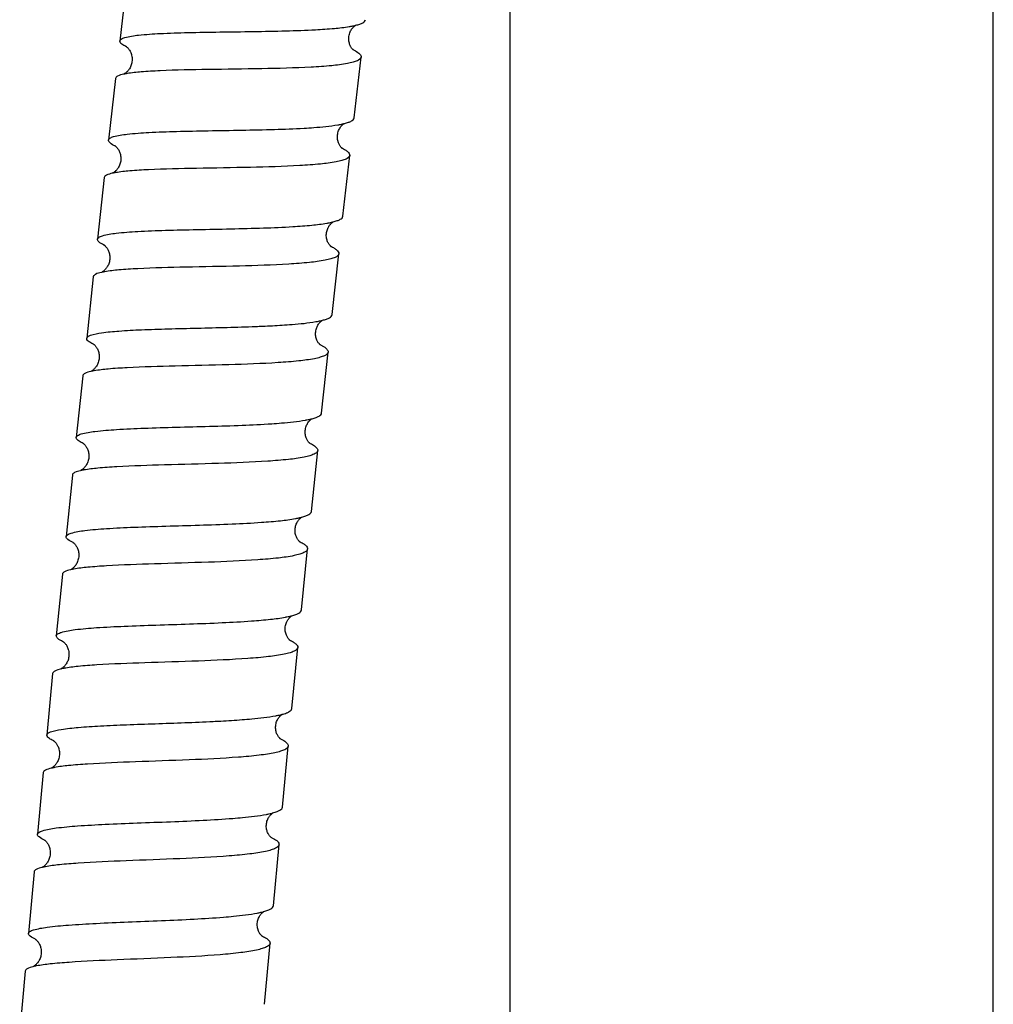
# Model space of a CAD drawing. Units: millimetres. Extents: x 0 to 2018, y 0 to 2854.
# Drawn here: x 1177 to 1227, y 1856 to 1907 of the extents above; entities that cross this region are included whole.
import ezdxf

# ---------------------------------------------------------------- set-up
doc = ezdxf.new("R2010")
doc.units = ezdxf.units.MM
doc.header["$LTSCALE"] = 186.012444
doc.layers.get('0').update_dxf_attribs({"linetype": 'CONTINUOUS'})
doc.layers.add('02___PRT_ALL_AXES', color=7, linetype='CONTINUOUS')

msp = doc.modelspace()

# ---------------------------------------------------------------- linework, layer by layer
at = {"color": 7, "linetype": 'Continuous'}
for p, q in [((1182.145, 1909.005), (1181.77, 1905.817)), ((1182.109, 1905.521), (1182.128, 1905.507)), ((1193.893, 1901.836), (1194.257, 1904.981)), ((1181.545, 1903.877), (1181.181, 1900.689)), ((1182.08, 1904.17), (1182.076, 1904.167)), ((1193.317, 1896.748), (1193.671, 1899.896)), ((1180.963, 1898.749), (1180.61, 1895.56)), ((1181.067, 1895.154), (1181.087, 1895.128)), ((1192.759, 1891.658), (1193.102, 1894.807)), ((1180.398, 1893.619), (1180.055, 1890.43)), ((1180.396, 1890.138), (1180.415, 1890.125)), ((1192.216, 1886.565), (1192.55, 1889.717)), ((1179.849, 1888.488), (1179.516, 1885.298)), ((1179.876, 1884.995), (1179.903, 1884.972)), ((1191.688, 1881.47), (1192.013, 1884.624)), ((1179.316, 1883.356), (1178.992, 1880.166)), ((1179.857, 1883.664), (1179.841, 1883.651)), ((1191.176, 1876.373), (1191.491, 1879.528)), ((1178.798, 1878.223), (1178.483, 1875.032)), ((1178.947, 1874.631), (1178.965, 1874.607)), ((1190.677, 1871.274), (1190.984, 1874.43)), ((1178.294, 1873.089), (1177.989, 1869.898)), ((1178.332, 1869.612), (1178.351, 1869.599)), ((1190.193, 1866.172), (1190.491, 1869.33)), ((1177.805, 1867.954), (1177.508, 1864.763)), ((1177.853, 1864.478), (1177.871, 1864.466)), ((1189.722, 1861.069), (1190.012, 1864.229)), ((1177.874, 1863.137), (1177.85, 1863.117)), ((1177.33, 1862.819), (1177.041, 1859.627)), ((1189.265, 1855.964), (1189.547, 1859.125)), ((1176.868, 1857.683), (1176.587, 1854.491))]:
    msp.add_line(p, q, dxfattribs=at)
for points in [[(1193.843, 1905.37), (1193.832, 1905.381), (1193.818, 1905.395), (1193.803, 1905.412), (1193.787, 1905.432), (1193.769, 1905.454), (1193.752, 1905.48), (1193.734, 1905.509), (1193.716, 1905.541), (1193.698, 1905.577), (1193.68, 1905.617), (1193.664, 1905.661), (1193.65, 1905.709), (1193.637, 1905.76), (1193.628, 1905.816), (1193.622, 1905.874), (1193.619, 1905.934), (1193.622, 1905.996), (1193.628, 1906.058), (1193.639, 1906.119), (1193.654, 1906.178), (1193.672, 1906.235), (1193.693, 1906.287), (1193.717, 1906.336), (1193.742, 1906.381), (1193.767, 1906.422), (1193.793, 1906.458), (1193.819, 1906.49), (1193.845, 1906.519), (1193.87, 1906.544), (1193.894, 1906.567), (1193.917, 1906.586), (1193.939, 1906.603), (1193.959, 1906.617), (1193.976, 1906.629), (1193.984, 1906.633)], [(1182.163, 1905.476), (1182.179, 1905.46), (1182.196, 1905.442), (1182.215, 1905.42), (1182.234, 1905.395), (1182.255, 1905.367), (1182.276, 1905.335), (1182.297, 1905.3), (1182.317, 1905.262), (1182.336, 1905.22), (1182.354, 1905.175), (1182.37, 1905.127), (1182.383, 1905.077), (1182.394, 1905.024), (1182.402, 1904.97), (1182.407, 1904.914), (1182.408, 1904.858), (1182.406, 1904.802), (1182.4, 1904.745), (1182.391, 1904.689), (1182.378, 1904.633), (1182.362, 1904.579), (1182.343, 1904.527), (1182.321, 1904.477), (1182.297, 1904.43), (1182.271, 1904.385), (1182.244, 1904.344), (1182.216, 1904.306), (1182.187, 1904.272), (1182.159, 1904.241), (1182.131, 1904.214), (1182.105, 1904.191), (1182.08, 1904.17)], [(1182.128, 1905.507), (1182.137, 1905.5), (1182.149, 1905.489), (1182.163, 1905.476)], [(1193.862, 1905.354), (1193.862, 1905.353), (1193.862, 1905.354), (1193.859, 1905.356), (1193.852, 1905.362), (1193.843, 1905.37)], [(1182.076, 1904.167), (1182.063, 1904.158), (1182.041, 1904.142), (1182.02, 1904.128), (1182.001, 1904.117), (1181.985, 1904.107), (1181.97, 1904.1), (1181.963, 1904.097)], [(1193.066, 1900.606), (1193.063, 1900.615), (1193.051, 1900.665), (1193.041, 1900.718), (1193.034, 1900.775), (1193.031, 1900.833), (1193.032, 1900.893), (1193.037, 1900.954), (1193.046, 1901.015), (1193.059, 1901.073), (1193.076, 1901.13), (1193.096, 1901.183), (1193.118, 1901.232), (1193.142, 1901.278), (1193.167, 1901.319), (1193.192, 1901.356), (1193.218, 1901.39), (1193.243, 1901.42), (1193.269, 1901.447), (1193.294, 1901.471), (1193.317, 1901.492), (1193.339, 1901.51), (1193.359, 1901.525), (1193.377, 1901.537), (1193.392, 1901.546)], [(1181.527, 1900.391), (1181.525, 1900.393), (1181.521, 1900.395), (1181.52, 1900.395), (1181.522, 1900.394), (1181.526, 1900.392), (1181.532, 1900.387)], [(1181.532, 1900.387), (1181.54, 1900.381), (1181.551, 1900.372), (1181.564, 1900.361), (1181.578, 1900.347)], [(1181.578, 1900.347), (1181.595, 1900.331), (1181.613, 1900.311), (1181.632, 1900.288), (1181.653, 1900.262), (1181.674, 1900.233), (1181.695, 1900.2), (1181.716, 1900.163), (1181.736, 1900.124), (1181.755, 1900.081), (1181.773, 1900.036), (1181.788, 1899.987), (1181.801, 1899.936), (1181.812, 1899.883), (1181.819, 1899.828), (1181.823, 1899.771), (1181.823, 1899.714), (1181.82, 1899.656), (1181.817, 1899.63)], [(1193.253, 1900.285), (1193.242, 1900.297), (1193.228, 1900.311), (1193.212, 1900.329), (1193.195, 1900.351), (1193.176, 1900.376), (1193.156, 1900.406), (1193.137, 1900.438), (1193.118, 1900.475), (1193.099, 1900.514), (1193.083, 1900.556), (1193.068, 1900.599), (1193.066, 1900.606)], [(1193.253, 1900.281), (1193.26, 1900.277), (1193.268, 1900.272), (1193.272, 1900.269), (1193.274, 1900.267), (1193.273, 1900.268), (1193.269, 1900.271), (1193.263, 1900.277), (1193.253, 1900.285)], [(1181.817, 1899.63), (1181.814, 1899.603), (1181.803, 1899.545), (1181.789, 1899.489), (1181.773, 1899.436), (1181.754, 1899.386), (1181.732, 1899.339), (1181.71, 1899.295), (1181.685, 1899.254), (1181.66, 1899.216), (1181.634, 1899.18), (1181.607, 1899.148), (1181.58, 1899.118), (1181.553, 1899.091), (1181.526, 1899.067), (1181.5, 1899.046), (1181.476, 1899.027), (1181.453, 1899.011), (1181.433, 1898.998)], [(1181.433, 1898.998), (1181.415, 1898.987), (1181.399, 1898.978), (1181.386, 1898.972), (1181.383, 1898.97)], [(1192.679, 1895.199), (1192.668, 1895.211), (1192.654, 1895.226), (1192.638, 1895.244), (1192.621, 1895.265), (1192.603, 1895.29), (1192.584, 1895.318), (1192.564, 1895.35), (1192.545, 1895.386), (1192.527, 1895.425), (1192.51, 1895.468), (1192.494, 1895.515), (1192.481, 1895.565), (1192.47, 1895.618), (1192.463, 1895.673), (1192.458, 1895.729), (1192.458, 1895.787), (1192.461, 1895.844), (1192.469, 1895.902), (1192.48, 1895.959), (1192.495, 1896.015), (1192.513, 1896.069), (1192.534, 1896.121), (1192.557, 1896.169), (1192.564, 1896.182)], [(1192.564, 1896.182), (1192.588, 1896.222), (1192.614, 1896.261), (1192.641, 1896.297), (1192.667, 1896.328), (1192.693, 1896.356), (1192.717, 1896.38), (1192.741, 1896.401), (1192.762, 1896.419), (1192.781, 1896.433), (1192.798, 1896.445), (1192.813, 1896.455), (1192.817, 1896.457)], [(1181.087, 1895.128), (1181.107, 1895.1), (1181.128, 1895.068), (1181.148, 1895.032), (1181.168, 1894.992), (1181.187, 1894.949), (1181.205, 1894.903), (1181.22, 1894.854), (1181.233, 1894.802), (1181.244, 1894.748), (1181.251, 1894.691), (1181.254, 1894.633), (1181.254, 1894.573), (1181.25, 1894.513), (1181.241, 1894.453), (1181.23, 1894.396), (1181.215, 1894.34), (1181.197, 1894.288), (1181.177, 1894.238), (1181.154, 1894.191), (1181.13, 1894.148), (1181.106, 1894.107), (1181.08, 1894.071), (1181.053, 1894.037), (1181.027, 1894.006), (1181, 1893.977), (1180.974, 1893.952), (1180.948, 1893.929), (1180.922, 1893.908), (1180.898, 1893.891), (1180.876, 1893.875), (1180.856, 1893.863)], [(1180.965, 1895.259), (1180.96, 1895.262), (1180.954, 1895.265), (1180.951, 1895.267), (1180.95, 1895.268), (1180.951, 1895.267), (1180.954, 1895.264), (1180.96, 1895.26), (1180.968, 1895.254)], [(1180.968, 1895.254), (1180.978, 1895.246), (1180.99, 1895.235), (1181.004, 1895.223)], [(1181.004, 1895.223), (1181.02, 1895.208), (1181.036, 1895.19), (1181.054, 1895.17), (1181.067, 1895.154)], [(1192.689, 1895.188), (1192.693, 1895.186), (1192.699, 1895.181), (1192.703, 1895.179), (1192.703, 1895.178), (1192.701, 1895.18), (1192.696, 1895.184), (1192.689, 1895.19), (1192.679, 1895.199)], [(1192.124, 1890.109), (1192.111, 1890.122), (1192.097, 1890.137), (1192.081, 1890.156), (1192.063, 1890.178), (1192.045, 1890.203), (1192.026, 1890.232), (1192.007, 1890.265), (1191.988, 1890.301), (1191.97, 1890.342), (1191.952, 1890.387), (1191.937, 1890.435), (1191.924, 1890.487), (1191.913, 1890.541), (1191.907, 1890.597), (1191.903, 1890.653), (1191.904, 1890.711), (1191.908, 1890.769), (1191.916, 1890.825), (1191.928, 1890.88), (1191.943, 1890.933), (1191.96, 1890.983), (1191.979, 1891.031), (1192.001, 1891.075), (1192.024, 1891.117), (1192.049, 1891.156), (1192.074, 1891.192), (1192.1, 1891.225), (1192.126, 1891.254), (1192.151, 1891.28), (1192.176, 1891.303), (1192.199, 1891.322), (1192.22, 1891.339), (1192.239, 1891.352), (1192.256, 1891.363), (1192.259, 1891.365)], [(1180.452, 1890.092), (1180.469, 1890.075), (1180.488, 1890.056), (1180.507, 1890.033), (1180.527, 1890.009), (1180.547, 1889.981), (1180.568, 1889.951), (1180.588, 1889.917), (1180.608, 1889.88), (1180.627, 1889.839), (1180.645, 1889.795), (1180.662, 1889.746), (1180.676, 1889.696), (1180.688, 1889.642), (1180.696, 1889.587), (1180.702, 1889.53), (1180.703, 1889.472), (1180.701, 1889.413), (1180.695, 1889.354), (1180.685, 1889.296), (1180.672, 1889.24), (1180.656, 1889.185), (1180.636, 1889.132), (1180.614, 1889.083), (1180.59, 1889.036), (1180.564, 1888.992), (1180.536, 1888.951), (1180.509, 1888.915), (1180.481, 1888.882), (1180.454, 1888.853), (1180.428, 1888.827), (1180.402, 1888.804), (1180.378, 1888.783), (1180.355, 1888.766), (1180.333, 1888.751), (1180.313, 1888.738)], [(1180.415, 1890.125), (1180.424, 1890.117), (1180.437, 1890.106), (1180.452, 1890.092)], [(1192.15, 1890.086), (1192.152, 1890.085), (1192.152, 1890.085), (1192.148, 1890.087), (1192.143, 1890.092), (1192.134, 1890.099), (1192.124, 1890.109)], [(1180.313, 1888.738), (1180.295, 1888.727), (1180.28, 1888.719), (1180.267, 1888.712), (1180.265, 1888.711)], [(1191.587, 1885.014), (1191.574, 1885.026), (1191.559, 1885.042), (1191.542, 1885.061), (1191.525, 1885.083), (1191.506, 1885.109), (1191.487, 1885.139), (1191.467, 1885.171), (1191.449, 1885.207), (1191.431, 1885.247), (1191.414, 1885.289), (1191.399, 1885.334), (1191.386, 1885.382), (1191.376, 1885.432), (1191.369, 1885.485), (1191.364, 1885.54), (1191.364, 1885.596), (1191.366, 1885.654), (1191.373, 1885.712), (1191.384, 1885.769), (1191.398, 1885.825), (1191.416, 1885.879), (1191.436, 1885.931), (1191.459, 1885.979), (1191.484, 1886.024), (1191.51, 1886.065), (1191.536, 1886.101), (1191.561, 1886.133), (1191.586, 1886.161), (1191.611, 1886.186), (1191.634, 1886.208), (1191.656, 1886.227), (1191.676, 1886.242), (1191.694, 1886.256), (1191.71, 1886.266), (1191.717, 1886.271)], [(1179.903, 1884.972), (1179.918, 1884.958), (1179.935, 1884.942), (1179.953, 1884.922), (1179.972, 1884.9), (1179.992, 1884.875), (1180.013, 1884.847), (1180.033, 1884.815), (1180.054, 1884.78), (1180.074, 1884.742), (1180.094, 1884.701), (1180.111, 1884.656), (1180.128, 1884.608), (1180.141, 1884.557), (1180.153, 1884.504), (1180.161, 1884.448), (1180.166, 1884.392), (1180.167, 1884.334), (1180.164, 1884.276), (1180.158, 1884.218), (1180.148, 1884.159), (1180.134, 1884.102), (1180.117, 1884.047), (1180.097, 1883.994), (1180.074, 1883.944), (1180.049, 1883.896), (1180.022, 1883.852), (1179.994, 1883.811), (1179.966, 1883.774), (1179.937, 1883.741), (1179.908, 1883.711), (1179.882, 1883.686), (1179.857, 1883.664)], [(1179.863, 1885.005), (1179.862, 1885.005), (1179.859, 1885.007), (1179.858, 1885.008), (1179.86, 1885.006), (1179.864, 1885.004), (1179.871, 1884.999), (1179.876, 1884.995)], [(1191.611, 1884.992), (1191.612, 1884.992), (1191.612, 1884.991), (1191.61, 1884.993), (1191.605, 1884.997), (1191.597, 1885.004), (1191.587, 1885.014)], [(1179.773, 1883.604), (1179.756, 1883.594), (1179.742, 1883.586), (1179.73, 1883.58)], [(1179.841, 1883.651), (1179.837, 1883.648), (1179.813, 1883.63), (1179.792, 1883.616), (1179.773, 1883.604)], [(1190.878, 1880.229), (1190.863, 1880.28), (1190.852, 1880.332), (1190.845, 1880.386), (1190.84, 1880.441), (1190.839, 1880.497), (1190.841, 1880.553), (1190.847, 1880.609), (1190.857, 1880.663), (1190.869, 1880.717), (1190.885, 1880.769), (1190.904, 1880.819), (1190.925, 1880.866), (1190.949, 1880.911), (1190.973, 1880.952), (1190.998, 1880.989), (1191.024, 1881.023), (1191.05, 1881.054), (1191.076, 1881.081), (1191.101, 1881.105), (1191.124, 1881.126), (1191.145, 1881.143), (1191.164, 1881.157), (1191.18, 1881.168), (1191.189, 1881.174)], [(1179.345, 1879.871), (1179.342, 1879.873), (1179.338, 1879.875), (1179.336, 1879.876), (1179.337, 1879.876), (1179.339, 1879.874), (1179.345, 1879.87), (1179.352, 1879.865)], [(1179.352, 1879.865), (1179.361, 1879.857), (1179.373, 1879.848), (1179.386, 1879.836)], [(1179.386, 1879.836), (1179.401, 1879.822), (1179.418, 1879.805), (1179.436, 1879.785), (1179.456, 1879.762), (1179.476, 1879.736), (1179.497, 1879.706), (1179.518, 1879.674), (1179.539, 1879.638), (1179.559, 1879.599), (1179.577, 1879.557), (1179.594, 1879.513), (1179.61, 1879.466), (1179.623, 1879.415), (1179.633, 1879.363), (1179.641, 1879.308), (1179.645, 1879.251), (1179.646, 1879.192), (1179.643, 1879.132), (1179.641, 1879.114)], [(1191.071, 1879.911), (1191.06, 1879.92), (1191.048, 1879.933), (1191.034, 1879.948), (1191.018, 1879.966), (1191.001, 1879.987), (1190.983, 1880.012), (1190.964, 1880.041), (1190.945, 1880.073), (1190.926, 1880.109), (1190.907, 1880.149), (1190.89, 1880.192), (1190.878, 1880.229)], [(1191.066, 1879.91), (1191.073, 1879.906), (1191.081, 1879.9), (1191.087, 1879.897), (1191.089, 1879.895), (1191.088, 1879.896), (1191.085, 1879.898), (1191.079, 1879.903), (1191.071, 1879.911)], [(1179.641, 1879.114), (1179.633, 1879.058), (1179.621, 1878.999), (1179.605, 1878.941), (1179.586, 1878.886), (1179.564, 1878.834), (1179.54, 1878.785), (1179.514, 1878.74), (1179.488, 1878.698), (1179.46, 1878.66), (1179.432, 1878.626), (1179.404, 1878.595), (1179.378, 1878.568), (1179.352, 1878.545), (1179.327, 1878.524), (1179.305, 1878.506), (1179.284, 1878.491), (1179.265, 1878.478), (1179.248, 1878.468)], [(1190.558, 1874.816), (1190.547, 1874.827), (1190.533, 1874.841), (1190.518, 1874.858), (1190.501, 1874.878), (1190.483, 1874.901), (1190.464, 1874.928), (1190.445, 1874.958), (1190.426, 1874.991), (1190.407, 1875.029), (1190.389, 1875.07), (1190.373, 1875.116), (1190.358, 1875.165), (1190.346, 1875.217), (1190.336, 1875.273), (1190.33, 1875.33), (1190.328, 1875.389), (1190.33, 1875.448), (1190.336, 1875.507), (1190.346, 1875.564), (1190.36, 1875.621), (1190.376, 1875.675), (1190.396, 1875.726), (1190.417, 1875.774), (1190.429, 1875.796)], [(1190.429, 1875.796), (1190.449, 1875.832), (1190.473, 1875.869), (1190.497, 1875.904), (1190.522, 1875.936), (1190.548, 1875.965), (1190.573, 1875.99), (1190.596, 1876.013), (1190.618, 1876.032), (1190.639, 1876.048), (1190.657, 1876.061), (1190.672, 1876.071), (1190.677, 1876.075)], [(1178.829, 1874.743), (1178.827, 1874.745), (1178.825, 1874.745), (1178.827, 1874.745), (1178.831, 1874.742), (1178.837, 1874.737)], [(1178.837, 1874.737), (1178.846, 1874.731), (1178.857, 1874.721), (1178.871, 1874.71), (1178.886, 1874.696)], [(1178.886, 1874.696), (1178.903, 1874.679), (1178.921, 1874.66), (1178.941, 1874.638), (1178.947, 1874.631)], [(1190.58, 1874.797), (1190.58, 1874.797), (1190.579, 1874.798), (1190.574, 1874.802), (1190.567, 1874.808), (1190.558, 1874.816)], [(1178.965, 1874.607), (1178.986, 1874.579), (1179.007, 1874.547), (1179.028, 1874.511), (1179.048, 1874.472), (1179.068, 1874.429), (1179.086, 1874.384), (1179.102, 1874.335), (1179.115, 1874.284), (1179.126, 1874.231), (1179.134, 1874.175), (1179.138, 1874.118), (1179.139, 1874.06), (1179.136, 1874.003), (1179.13, 1873.945), (1179.12, 1873.888), (1179.106, 1873.833), (1179.09, 1873.78), (1179.071, 1873.729), (1179.049, 1873.68), (1179.025, 1873.634), (1179, 1873.591), (1178.973, 1873.552), (1178.947, 1873.517), (1178.92, 1873.484), (1178.893, 1873.455), (1178.866, 1873.429), (1178.841, 1873.405), (1178.816, 1873.385), (1178.793, 1873.368), (1178.772, 1873.352), (1178.753, 1873.34)], [(1178.753, 1873.34), (1178.735, 1873.33), (1178.721, 1873.321), (1178.709, 1873.315)], [(1190.06, 1869.72), (1190.046, 1869.733), (1190.031, 1869.749), (1190.015, 1869.768), (1189.997, 1869.79), (1189.979, 1869.814), (1189.96, 1869.842), (1189.942, 1869.873), (1189.923, 1869.907), (1189.905, 1869.946), (1189.888, 1869.989), (1189.871, 1870.037), (1189.857, 1870.088), (1189.846, 1870.143), (1189.838, 1870.2), (1189.834, 1870.258), (1189.834, 1870.317), (1189.837, 1870.376), (1189.845, 1870.434), (1189.856, 1870.491), (1189.871, 1870.546), (1189.888, 1870.598), (1189.909, 1870.647), (1189.931, 1870.693), (1189.955, 1870.735), (1189.98, 1870.775), (1190.006, 1870.811), (1190.031, 1870.842), (1190.056, 1870.871), (1190.08, 1870.895), (1190.103, 1870.916), (1190.124, 1870.934), (1190.143, 1870.949), (1190.16, 1870.961), (1190.175, 1870.971), (1190.177, 1870.973)], [(1178.351, 1869.599), (1178.362, 1869.59), (1178.376, 1869.578), (1178.392, 1869.564)], [(1190.088, 1869.695), (1190.088, 1869.696), (1190.085, 1869.698), (1190.079, 1869.702), (1190.071, 1869.71), (1190.06, 1869.72)], [(1178.392, 1869.564), (1178.41, 1869.546), (1178.429, 1869.526), (1178.45, 1869.503), (1178.47, 1869.477), (1178.491, 1869.449), (1178.512, 1869.417), (1178.533, 1869.383), (1178.553, 1869.346), (1178.572, 1869.304), (1178.591, 1869.26), (1178.607, 1869.211), (1178.622, 1869.16), (1178.633, 1869.106), (1178.642, 1869.049), (1178.647, 1868.99), (1178.648, 1868.929), (1178.645, 1868.867), (1178.638, 1868.806), (1178.627, 1868.746), (1178.612, 1868.687), (1178.594, 1868.631), (1178.573, 1868.579), (1178.55, 1868.529), (1178.525, 1868.483), (1178.499, 1868.442), (1178.473, 1868.404), (1178.446, 1868.37), (1178.419, 1868.339), (1178.393, 1868.311), (1178.367, 1868.286), (1178.341, 1868.263), (1178.316, 1868.243), (1178.292, 1868.226), (1178.271, 1868.212)], [(1178.271, 1868.212), (1178.251, 1868.199), (1178.235, 1868.19), (1178.221, 1868.182), (1178.217, 1868.181)], [(1189.58, 1864.617), (1189.566, 1864.63), (1189.551, 1864.646), (1189.533, 1864.666), (1189.515, 1864.689), (1189.497, 1864.714), (1189.477, 1864.743), (1189.458, 1864.775), (1189.44, 1864.811), (1189.422, 1864.849), (1189.405, 1864.89), (1189.39, 1864.935), (1189.377, 1864.982), (1189.366, 1865.032), (1189.358, 1865.086), (1189.353, 1865.143), (1189.352, 1865.202), (1189.355, 1865.261), (1189.362, 1865.322), (1189.373, 1865.381), (1189.388, 1865.437), (1189.406, 1865.492), (1189.427, 1865.543), (1189.45, 1865.589), (1189.474, 1865.633), (1189.498, 1865.672), (1189.523, 1865.706), (1189.548, 1865.737), (1189.572, 1865.765), (1189.596, 1865.79), (1189.619, 1865.812), (1189.641, 1865.83), (1189.661, 1865.846), (1189.68, 1865.86), (1189.695, 1865.87), (1189.696, 1865.871)], [(1189.602, 1864.597), (1189.603, 1864.596), (1189.607, 1864.593), (1189.608, 1864.593), (1189.606, 1864.594), (1189.6, 1864.599), (1189.591, 1864.606), (1189.58, 1864.617)], [(1177.871, 1864.466), (1177.875, 1864.462), (1177.887, 1864.453), (1177.9, 1864.441)], [(1177.9, 1864.441), (1177.916, 1864.427), (1177.932, 1864.41), (1177.951, 1864.391), (1177.97, 1864.369), (1177.991, 1864.343), (1178.012, 1864.315), (1178.033, 1864.283), (1178.054, 1864.249), (1178.074, 1864.211), (1178.094, 1864.169), (1178.112, 1864.124), (1178.129, 1864.075), (1178.143, 1864.023), (1178.155, 1863.968), (1178.164, 1863.911), (1178.169, 1863.853), (1178.17, 1863.795), (1178.167, 1863.736), (1178.161, 1863.678), (1178.151, 1863.621), (1178.138, 1863.565), (1178.121, 1863.512), (1178.102, 1863.461), (1178.081, 1863.412), (1178.057, 1863.367), (1178.032, 1863.324), (1178.006, 1863.285), (1177.979, 1863.249), (1177.952, 1863.216), (1177.925, 1863.186), (1177.899, 1863.16), (1177.874, 1863.137)], [(1177.788, 1863.073), (1177.77, 1863.062), (1177.755, 1863.053), (1177.742, 1863.047), (1177.741, 1863.046)], [(1177.85, 1863.117), (1177.832, 1863.103), (1177.809, 1863.086), (1177.788, 1863.073)], [(1188.926, 1859.818), (1188.924, 1859.823), (1188.911, 1859.872), (1188.899, 1859.924), (1188.891, 1859.978), (1188.885, 1860.035), (1188.884, 1860.093), (1188.886, 1860.152), (1188.893, 1860.211), (1188.903, 1860.269), (1188.917, 1860.325), (1188.935, 1860.379), (1188.955, 1860.43), (1188.977, 1860.478), (1189.001, 1860.521), (1189.025, 1860.561), (1189.05, 1860.596), (1189.074, 1860.628), (1189.099, 1860.656), (1189.122, 1860.681), (1189.145, 1860.703), (1189.166, 1860.722), (1189.186, 1860.738), (1189.203, 1860.751), (1189.219, 1860.761), (1189.225, 1860.766)], [(1189.116, 1859.509), (1189.105, 1859.52), (1189.091, 1859.534), (1189.076, 1859.55), (1189.06, 1859.569), (1189.043, 1859.591), (1189.024, 1859.617), (1189.006, 1859.646), (1188.987, 1859.678), (1188.968, 1859.715), (1188.95, 1859.755), (1188.932, 1859.8), (1188.926, 1859.818)], [(1189.121, 1859.501), (1189.127, 1859.498), (1189.134, 1859.493), (1189.138, 1859.49), (1189.14, 1859.49), (1189.138, 1859.491), (1189.133, 1859.495), (1189.126, 1859.501), (1189.116, 1859.509)], [(1177.39, 1859.342), (1177.388, 1859.343), (1177.385, 1859.344), (1177.386, 1859.344), (1177.389, 1859.342), (1177.394, 1859.338), (1177.403, 1859.332)], [(1177.403, 1859.332), (1177.413, 1859.324), (1177.426, 1859.314), (1177.441, 1859.3)], [(1177.441, 1859.3), (1177.458, 1859.284), (1177.477, 1859.265), (1177.497, 1859.244), (1177.517, 1859.219), (1177.539, 1859.191), (1177.56, 1859.16), (1177.581, 1859.127), (1177.601, 1859.09), (1177.621, 1859.051), (1177.64, 1859.009), (1177.656, 1858.963), (1177.671, 1858.915), (1177.684, 1858.862), (1177.695, 1858.807), (1177.701, 1858.75), (1177.705, 1858.692), (1177.704, 1858.633), (1177.7, 1858.579)], [(1177.7, 1858.579), (1177.698, 1858.554), (1177.688, 1858.496), (1177.675, 1858.439), (1177.659, 1858.385), (1177.641, 1858.333), (1177.62, 1858.284), (1177.597, 1858.238), (1177.572, 1858.196), (1177.546, 1858.156), (1177.52, 1858.119), (1177.492, 1858.086), (1177.465, 1858.055), (1177.438, 1858.028), (1177.412, 1858.004), (1177.387, 1857.983), (1177.364, 1857.965), (1177.343, 1857.95), (1177.324, 1857.937)]]:
    msp.add_lwpolyline(points, dxfattribs=at)
for centre, radius, start, end in [((1193.195, 1909.847), 3.31, 282.9694, 283.7953), ((1182.584, 1901.285), 2.88, 102.1527, 102.4716), ((1182.684, 1900.816), 3.359, 100.675, 102.1233), ((1182.853, 1899.923), 4.267, 99.5161, 100.6838), ((1192.596, 1904.747), 3.299, 283.1307, 283.9719), ((1182.089, 1895.805), 3.243, 100.8505, 102.5836), ((1182.267, 1894.883), 4.182, 99.7974, 100.8753), ((1192.007, 1899.669), 3.313, 283.3619, 284.1769), ((1182.072, 1897.59), 2.584, 243.7875, 244.6915), ((1181.538, 1890.665), 3.258, 101.0703, 102.7896), ((1181.715, 1889.77), 4.169, 99.9537, 101.0918), ((1191.435, 1894.581), 3.319, 283.5689, 284.3846), ((1180.996, 1885.531), 3.264, 101.1895, 102.9531), ((1181.186, 1884.58), 4.233, 100.0892, 101.2142), ((1190.884, 1889.484), 3.32, 283.7296, 284.544), ((1180.383, 1880.789), 2.867, 102.8531, 103.1837), ((1180.487, 1880.325), 3.342, 101.3685, 102.8241), ((1180.658, 1879.482), 4.202, 100.2717, 101.3797), ((1190.349, 1884.373), 3.308, 283.932, 284.7235), ((1179.96, 1875.281), 3.254, 101.516, 103.3046), ((1180.145, 1874.379), 4.175, 100.5003, 101.5444), ((1189.831, 1879.258), 3.294, 284.1049, 284.9069), ((1179.916, 1877.08), 2.581, 244.5591, 245.4183), ((1179.463, 1870.155), 3.249, 101.6658, 103.4291), ((1179.651, 1869.255), 4.168, 100.6349, 101.6925), ((1189.328, 1874.134), 3.274, 284.2964, 285.0553), ((1178.982, 1865.015), 3.257, 101.7883, 103.578), ((1179.179, 1864.077), 4.215, 100.746, 101.8163), ((1188.824, 1869.074), 3.32, 284.4668, 285.2457), ((1178.42, 1860.272), 2.856, 103.4169, 103.7708), ((1178.532, 1859.794), 3.346, 101.9348, 103.3875), ((1178.711, 1858.951), 4.209, 100.906, 101.9483), ((1188.342, 1863.974), 3.328, 284.6397, 285.4077), ((1178.054, 1854.754), 3.251, 102.0581, 103.8522), ((1178.256, 1853.82), 4.206, 101.071, 102.0885)]:
    msp.add_arc(centre, radius, start, end, dxfattribs=at)
for points, knots in [([(1193.985, 1906.633), (1194.055, 1906.65), (1194.181, 1906.687), (1194.36, 1906.758), (1194.477, 1906.851), (1194.485, 1906.92)], [0, 0, 0, 0, 0.36731, 0.65047, 1, 1, 1, 1]), ([(1181.77, 1905.817), (1181.775, 1905.856), (1181.863, 1905.942), (1182.191, 1906.051), (1182.875, 1906.148), (1183.962, 1906.217), (1185.363, 1906.26), (1186.968, 1906.286), (1188.66, 1906.307), (1190.312, 1906.337), (1191.386, 1906.374), (1191.894, 1906.401)], [0, 0, 0, 0, 0.011697, 0.031863, 0.102871, 0.212431, 0.353015, 0.514306, 0.684303, 0.850318, 1, 1, 1, 1]), ([(1191.894, 1906.401), (1192.222, 1906.419), (1192.808, 1906.458), (1193.393, 1906.523), (1193.649, 1906.566)], [0, 0, 0, 0, 0.557704, 1, 1, 1, 1]), ([(1193.649, 1906.566), (1193.675, 1906.57), (1193.772, 1906.587), (1193.868, 1906.606), (1193.938, 1906.622)], [0, 0, 0, 0, 0.267524, 1, 1, 1, 1]), ([(1182.024, 1905.56), (1181.954, 1905.598), (1181.848, 1905.655), (1181.765, 1905.773), (1181.77, 1905.817)], [0, 0, 0, 0, 0.642469, 1, 1, 1, 1]), ([(1193.969, 1905.304), (1194.05, 1905.256), (1194.175, 1905.18), (1194.264, 1905.036), (1194.257, 1904.981)], [0, 0, 0, 0, 0.630327, 1, 1, 1, 1]), ([(1194.257, 1904.981), (1194.247, 1904.893), (1194.071, 1904.787), (1193.829, 1904.709), (1193.38, 1904.609), (1192.655, 1904.525), (1192.024, 1904.482), (1191.667, 1904.463)], [0, 0, 0, 0, 0.098624, 0.184656, 0.297741, 0.602318, 1, 1, 1, 1]), ([(1191.667, 1904.463), (1190.818, 1904.417), (1189.04, 1904.374), (1186.434, 1904.344), (1184.353, 1904.307), (1182.957, 1904.23), (1182.389, 1904.173), (1182.147, 1904.132)], [0, 0, 0, 0, 0.26771, 0.559851, 0.820419, 0.922842, 1, 1, 1, 1]), ([(1181.963, 1904.097), (1181.858, 1904.074), (1181.71, 1904.043), (1181.552, 1903.932), (1181.545, 1903.877)], [0, 0, 0, 0, 0.659899, 1, 1, 1, 1]), ([(1193.393, 1901.546), (1193.464, 1901.564), (1193.59, 1901.601), (1193.768, 1901.673), (1193.885, 1901.766), (1193.893, 1901.836)], [0, 0, 0, 0, 0.367345, 0.650559, 1, 1, 1, 1]), ([(1181.181, 1900.689), (1181.186, 1900.729), (1181.274, 1900.815), (1181.602, 1900.924), (1182.286, 1901.024), (1183.373, 1901.096), (1184.773, 1901.144), (1186.378, 1901.175), (1188.07, 1901.202), (1189.722, 1901.238), (1190.795, 1901.278), (1191.304, 1901.307)], [0, 0, 0, 0, 0.011689, 0.031837, 0.102847, 0.212408, 0.352994, 0.514289, 0.684291, 0.850312, 1, 1, 1, 1]), ([(1191.304, 1901.307), (1191.475, 1901.317), (1192.062, 1901.355), (1192.649, 1901.408), (1193.059, 1901.478)], [0, 0, 0, 0, 0.292062, 1, 1, 1, 1]), ([(1193.059, 1901.478), (1193.085, 1901.483), (1193.181, 1901.499), (1193.276, 1901.519), (1193.346, 1901.535)], [0, 0, 0, 0, 0.267387, 1, 1, 1, 1]), ([(1181.538, 1900.382), (1181.442, 1900.428), (1181.304, 1900.491), (1181.175, 1900.635), (1181.181, 1900.689)], [0, 0, 0, 0, 0.65957, 1, 1, 1, 1]), ([(1193.248, 1900.291), (1193.314, 1900.257), (1193.428, 1900.193), (1193.586, 1900.083), (1193.679, 1899.965), (1193.671, 1899.896)], [0, 0, 0, 0, 0.367497, 0.650826, 1, 1, 1, 1]), ([(1193.671, 1899.896), (1193.661, 1899.808), (1193.486, 1899.701), (1193.244, 1899.621), (1192.796, 1899.52), (1192.071, 1899.434), (1191.44, 1899.388), (1191.083, 1899.368)], [0, 0, 0, 0, 0.098671, 0.184709, 0.297802, 0.602342, 1, 1, 1, 1]), ([(1191.083, 1899.368), (1190.233, 1899.319), (1188.451, 1899.27), (1185.842, 1899.231), (1183.759, 1899.188), (1182.364, 1899.105), (1181.796, 1899.046), (1181.556, 1899.004)], [0, 0, 0, 0, 0.267989, 0.560372, 0.820901, 0.923143, 1, 1, 1, 1]), ([(1181.382, 1898.97), (1181.277, 1898.947), (1181.128, 1898.915), (1180.969, 1898.804), (1180.963, 1898.749)], [0, 0, 0, 0, 0.660403, 1, 1, 1, 1]), ([(1192.818, 1896.457), (1192.889, 1896.475), (1193.015, 1896.512), (1193.193, 1896.585), (1193.31, 1896.679), (1193.317, 1896.748)], [0, 0, 0, 0, 0.367238, 0.650401, 1, 1, 1, 1]), ([(1180.61, 1895.56), (1180.614, 1895.599), (1180.702, 1895.687), (1181.029, 1895.797), (1181.713, 1895.898), (1182.8, 1895.974), (1184.2, 1896.026), (1185.804, 1896.062), (1187.496, 1896.095), (1189.148, 1896.136), (1190.222, 1896.18), (1190.73, 1896.211)], [0, 0, 0, 0, 0.011705, 0.031855, 0.102853, 0.212413, 0.352996, 0.514289, 0.68429, 0.850311, 1, 1, 1, 1]), ([(1190.73, 1896.211), (1191.057, 1896.231), (1191.644, 1896.274), (1192.229, 1896.343), (1192.485, 1896.388)], [0, 0, 0, 0, 0.557816, 1, 1, 1, 1]), ([(1192.485, 1896.388), (1192.511, 1896.392), (1192.607, 1896.409), (1192.703, 1896.429), (1192.772, 1896.446)], [0, 0, 0, 0, 0.267428, 1, 1, 1, 1]), ([(1180.931, 1895.272), (1180.844, 1895.315), (1180.717, 1895.375), (1180.604, 1895.509), (1180.61, 1895.56)], [0, 0, 0, 0, 0.65443, 1, 1, 1, 1]), ([(1192.678, 1895.202), (1192.743, 1895.169), (1192.858, 1895.105), (1193.016, 1894.994), (1193.11, 1894.877), (1193.102, 1894.807)], [0, 0, 0, 0, 0.367361, 0.650628, 1, 1, 1, 1]), ([(1193.102, 1894.807), (1193.093, 1894.719), (1192.918, 1894.612), (1192.676, 1894.532), (1192.228, 1894.429), (1191.504, 1894.339), (1190.873, 1894.292), (1190.516, 1894.271)], [0, 0, 0, 0, 0.098648, 0.184695, 0.297782, 0.602349, 1, 1, 1, 1]), ([(1190.516, 1894.271), (1189.666, 1894.22), (1187.887, 1894.164), (1185.279, 1894.117), (1183.198, 1894.066), (1181.802, 1893.98), (1181.235, 1893.919), (1180.994, 1893.877)], [0, 0, 0, 0, 0.267851, 0.560112, 0.82066, 0.922991, 1, 1, 1, 1]), ([(1180.817, 1893.842), (1180.712, 1893.818), (1180.563, 1893.786), (1180.404, 1893.674), (1180.398, 1893.619)], [0, 0, 0, 0, 0.66076, 1, 1, 1, 1]), ([(1192.26, 1891.365), (1192.331, 1891.383), (1192.457, 1891.421), (1192.634, 1891.494), (1192.751, 1891.589), (1192.759, 1891.658)], [0, 0, 0, 0, 0.367365, 0.650532, 1, 1, 1, 1]), ([(1180.055, 1890.43), (1180.058, 1890.464), (1180.125, 1890.54), (1180.387, 1890.646), (1180.934, 1890.742), (1181.813, 1890.823), (1182.964, 1890.882), (1184.317, 1890.925), (1185.793, 1890.96), (1187.305, 1890.995), (1188.315, 1891.026), (1188.811, 1891.045)], [0, 0, 0, 0, 0.011632, 0.030585, 0.096254, 0.198089, 0.330829, 0.486897, 0.65717, 0.831628, 1, 1, 1, 1]), ([(1188.811, 1891.045), (1188.93, 1891.05), (1189.384, 1891.068), (1189.838, 1891.091), (1190.173, 1891.112)], [0, 0, 0, 0, 0.262412, 1, 1, 1, 1]), ([(1190.173, 1891.112), (1190.343, 1891.123), (1190.927, 1891.165), (1191.511, 1891.221), (1191.919, 1891.293)], [0, 0, 0, 0, 0.291705, 1, 1, 1, 1]), ([(1191.919, 1891.293), (1191.946, 1891.298), (1192.044, 1891.316), (1192.143, 1891.336), (1192.214, 1891.354)], [0, 0, 0, 0, 0.267837, 1, 1, 1, 1]), ([(1180.267, 1890.2), (1180.208, 1890.234), (1180.117, 1890.287), (1180.051, 1890.39), (1180.055, 1890.43)], [0, 0, 0, 0, 0.632538, 1, 1, 1, 1]), ([(1180.414, 1890.125), (1180.4, 1890.131), (1180.351, 1890.155), (1180.302, 1890.18), (1180.267, 1890.2)], [0, 0, 0, 0, 0.269934, 1, 1, 1, 1]), ([(1192.252, 1890.041), (1192.335, 1889.993), (1192.463, 1889.918), (1192.556, 1889.772), (1192.55, 1889.717)], [0, 0, 0, 0, 0.631309, 1, 1, 1, 1]), ([(1192.55, 1889.717), (1192.54, 1889.629), (1192.366, 1889.52), (1192.124, 1889.439), (1191.676, 1889.335), (1190.952, 1889.244), (1190.321, 1889.194), (1189.965, 1889.171)], [0, 0, 0, 0, 0.098766, 0.184807, 0.297876, 0.602394, 1, 1, 1, 1]), ([(1189.965, 1889.171), (1189.115, 1889.117), (1187.336, 1889.057), (1184.729, 1889.001), (1182.647, 1888.944), (1181.253, 1888.853), (1180.685, 1888.791), (1180.444, 1888.748)], [0, 0, 0, 0, 0.267846, 0.5601, 0.82065, 0.922986, 1, 1, 1, 1]), ([(1180.264, 1888.711), (1180.16, 1888.687), (1180.012, 1888.655), (1179.855, 1888.543), (1179.849, 1888.488)], [0, 0, 0, 0, 0.660047, 1, 1, 1, 1]), ([(1191.718, 1886.271), (1191.789, 1886.289), (1191.914, 1886.327), (1192.092, 1886.401), (1192.208, 1886.496), (1192.216, 1886.565)], [0, 0, 0, 0, 0.367259, 0.650448, 1, 1, 1, 1]), ([(1179.516, 1885.298), (1179.52, 1885.338), (1179.607, 1885.425), (1179.933, 1885.537), (1180.617, 1885.643), (1181.703, 1885.725), (1183.103, 1885.786), (1184.707, 1885.832), (1186.398, 1885.874), (1188.05, 1885.926), (1189.123, 1885.977), (1189.631, 1886.011)], [0, 0, 0, 0, 0.011664, 0.031812, 0.102814, 0.212371, 0.352958, 0.514259, 0.684268, 0.850299, 1, 1, 1, 1]), ([(1189.631, 1886.011), (1189.802, 1886.023), (1190.385, 1886.066), (1190.969, 1886.124), (1191.377, 1886.198)], [0, 0, 0, 0, 0.291689, 1, 1, 1, 1]), ([(1191.377, 1886.198), (1191.403, 1886.202), (1191.502, 1886.221), (1191.601, 1886.242), (1191.672, 1886.259)], [0, 0, 0, 0, 0.267862, 1, 1, 1, 1]), ([(1179.773, 1885.045), (1179.702, 1885.083), (1179.596, 1885.138), (1179.511, 1885.254), (1179.516, 1885.298)], [0, 0, 0, 0, 0.642815, 1, 1, 1, 1]), ([(1191.585, 1885.015), (1191.599, 1885.008), (1191.652, 1884.982), (1191.703, 1884.953), (1191.74, 1884.931)], [0, 0, 0, 0, 0.266611, 1, 1, 1, 1]), ([(1191.74, 1884.931), (1191.816, 1884.886), (1191.936, 1884.814), (1192.018, 1884.676), (1192.013, 1884.624)], [0, 0, 0, 0, 0.626354, 1, 1, 1, 1]), ([(1192.013, 1884.624), (1192.004, 1884.535), (1191.829, 1884.426), (1191.588, 1884.344), (1191.14, 1884.239), (1190.417, 1884.145), (1189.786, 1884.094), (1189.429, 1884.07)], [0, 0, 0, 0, 0.098772, 0.184831, 0.297911, 0.602415, 1, 1, 1, 1]), ([(1189.429, 1884.07), (1188.58, 1884.013), (1186.8, 1883.947), (1184.192, 1883.883), (1182.11, 1883.82), (1180.716, 1883.725), (1180.149, 1883.66), (1179.908, 1883.617)], [0, 0, 0, 0, 0.26791, 0.560217, 0.820755, 0.923053, 1, 1, 1, 1]), ([(1179.73, 1883.58), (1179.626, 1883.556), (1179.478, 1883.523), (1179.321, 1883.411), (1179.316, 1883.356)], [0, 0, 0, 0, 0.660009, 1, 1, 1, 1]), ([(1191.19, 1881.173), (1191.261, 1881.192), (1191.387, 1881.231), (1191.565, 1881.305), (1191.681, 1881.401), (1191.688, 1881.47)], [0, 0, 0, 0, 0.367344, 0.650602, 1, 1, 1, 1]), ([(1178.992, 1880.166), (1178.996, 1880.205), (1179.083, 1880.293), (1179.409, 1880.406), (1180.092, 1880.513), (1181.178, 1880.598), (1182.577, 1880.663), (1184.181, 1880.714), (1185.873, 1880.761), (1187.524, 1880.818), (1188.597, 1880.873), (1189.105, 1880.908)], [0, 0, 0, 0, 0.011658, 0.031802, 0.102799, 0.212355, 0.352943, 0.514246, 0.684259, 0.850294, 1, 1, 1, 1]), ([(1189.105, 1880.908), (1189.433, 1880.931), (1190.019, 1880.98), (1190.603, 1881.054), (1190.859, 1881.101)], [0, 0, 0, 0, 0.557767, 1, 1, 1, 1]), ([(1190.859, 1881.101), (1190.884, 1881.106), (1190.98, 1881.124), (1191.076, 1881.145), (1191.145, 1881.162)], [0, 0, 0, 0, 0.267447, 1, 1, 1, 1]), ([(1179.353, 1879.863), (1179.256, 1879.908), (1179.118, 1879.97), (1178.987, 1880.111), (1178.992, 1880.166)], [0, 0, 0, 0, 0.660425, 1, 1, 1, 1]), ([(1191.063, 1879.919), (1191.128, 1879.886), (1191.244, 1879.823), (1191.403, 1879.714), (1191.498, 1879.597), (1191.491, 1879.528)], [0, 0, 0, 0, 0.367294, 0.650506, 1, 1, 1, 1]), ([(1191.491, 1879.528), (1191.482, 1879.44), (1191.308, 1879.33), (1191.067, 1879.248), (1190.62, 1879.14), (1189.896, 1879.044), (1189.266, 1878.991), (1188.909, 1878.966)], [0, 0, 0, 0, 0.09881, 0.184852, 0.29793, 0.602449, 1, 1, 1, 1]), ([(1188.909, 1878.966), (1188.059, 1878.907), (1186.277, 1878.835), (1183.667, 1878.763), (1181.584, 1878.694), (1180.191, 1878.595), (1179.625, 1878.529), (1179.385, 1878.484)], [0, 0, 0, 0, 0.268082, 0.560536, 0.82105, 0.923238, 1, 1, 1, 1]), ([(1179.211, 1878.448), (1179.107, 1878.423), (1178.959, 1878.39), (1178.803, 1878.278), (1178.798, 1878.223)], [0, 0, 0, 0, 0.660023, 1, 1, 1, 1]), ([(1190.678, 1876.075), (1190.749, 1876.094), (1190.875, 1876.132), (1191.053, 1876.208), (1191.169, 1876.304), (1191.176, 1876.373)], [0, 0, 0, 0, 0.367158, 0.650289, 1, 1, 1, 1]), ([(1178.483, 1875.032), (1178.487, 1875.072), (1178.574, 1875.159), (1178.9, 1875.273), (1179.582, 1875.382), (1180.668, 1875.471), (1182.067, 1875.539), (1183.671, 1875.594), (1185.362, 1875.647), (1187.014, 1875.708), (1188.086, 1875.766), (1188.594, 1875.803)], [0, 0, 0, 0, 0.011665, 0.031798, 0.102786, 0.212343, 0.352931, 0.514235, 0.68425, 0.850289, 1, 1, 1, 1]), ([(1188.594, 1875.803), (1188.921, 1875.827), (1189.507, 1875.877), (1190.09, 1875.953), (1190.345, 1876.001)], [0, 0, 0, 0, 0.557668, 1, 1, 1, 1]), ([(1190.345, 1876.001), (1190.371, 1876.006), (1190.468, 1876.024), (1190.564, 1876.046), (1190.634, 1876.063)], [0, 0, 0, 0, 0.267518, 1, 1, 1, 1]), ([(1178.808, 1874.749), (1178.72, 1874.79), (1178.593, 1874.85), (1178.478, 1874.981), (1178.483, 1875.032)], [0, 0, 0, 0, 0.654869, 1, 1, 1, 1]), ([(1190.554, 1874.82), (1190.62, 1874.788), (1190.736, 1874.725), (1190.896, 1874.617), (1190.991, 1874.5), (1190.984, 1874.43)], [0, 0, 0, 0, 0.367216, 0.65039, 1, 1, 1, 1]), ([(1190.984, 1874.43), (1190.975, 1874.342), (1190.802, 1874.231), (1190.56, 1874.148), (1190.114, 1874.039), (1189.391, 1873.941), (1188.76, 1873.886), (1188.404, 1873.86)], [0, 0, 0, 0, 0.098808, 0.184866, 0.29796, 0.602472, 1, 1, 1, 1]), ([(1188.404, 1873.86), (1187.553, 1873.798), (1185.772, 1873.721), (1183.163, 1873.643), (1181.081, 1873.567), (1179.687, 1873.465), (1179.121, 1873.397), (1178.881, 1873.352)], [0, 0, 0, 0, 0.26806, 0.560491, 0.821008, 0.923209, 1, 1, 1, 1]), ([(1178.708, 1873.315), (1178.604, 1873.29), (1178.456, 1873.257), (1178.3, 1873.144), (1178.294, 1873.089)], [0, 0, 0, 0, 0.660703, 1, 1, 1, 1]), ([(1190.178, 1870.973), (1190.249, 1870.992), (1190.376, 1871.032), (1190.554, 1871.108), (1190.671, 1871.204), (1190.677, 1871.274)], [0, 0, 0, 0, 0.367546, 0.65094, 1, 1, 1, 1]), ([(1177.989, 1869.898), (1177.992, 1869.932), (1178.056, 1870.008), (1178.311, 1870.115), (1178.846, 1870.217), (1179.706, 1870.307), (1180.835, 1870.379), (1182.164, 1870.437), (1183.619, 1870.489), (1185.115, 1870.54), (1186.116, 1870.581), (1186.609, 1870.606)], [0, 0, 0, 0, 0.011609, 0.030456, 0.095705, 0.196933, 0.32906, 0.484715, 0.655003, 0.830126, 1, 1, 1, 1]), ([(1186.609, 1870.606), (1186.74, 1870.612), (1187.236, 1870.638), (1187.732, 1870.668), (1188.098, 1870.696)], [0, 0, 0, 0, 0.263102, 1, 1, 1, 1]), ([(1188.098, 1870.696), (1188.268, 1870.709), (1188.85, 1870.757), (1189.433, 1870.821), (1189.84, 1870.897)], [0, 0, 0, 0, 0.291621, 1, 1, 1, 1]), ([(1189.84, 1870.897), (1189.867, 1870.902), (1189.966, 1870.922), (1190.065, 1870.944), (1190.136, 1870.962)], [0, 0, 0, 0, 0.26788, 1, 1, 1, 1]), ([(1178.212, 1869.667), (1178.151, 1869.701), (1178.056, 1869.753), (1177.985, 1869.858), (1177.989, 1869.898)], [0, 0, 0, 0, 0.634942, 1, 1, 1, 1]), ([(1178.351, 1869.599), (1178.338, 1869.604), (1178.291, 1869.626), (1178.245, 1869.649), (1178.212, 1869.667)], [0, 0, 0, 0, 0.268468, 1, 1, 1, 1]), ([(1190.19, 1869.652), (1190.273, 1869.605), (1190.402, 1869.531), (1190.497, 1869.386), (1190.491, 1869.33)], [0, 0, 0, 0, 0.630681, 1, 1, 1, 1]), ([(1190.491, 1869.33), (1190.483, 1869.242), (1190.31, 1869.131), (1190.068, 1869.047), (1189.768, 1868.973), (1189.399, 1868.908), (1188.773, 1868.824), (1188.269, 1868.779), (1187.912, 1868.752)], [0, 0, 0, 0, 0.098902, 0.184931, 0.298003, 0.437644, 0.602526, 1, 1, 1, 1]), ([(1187.912, 1868.752), (1187.063, 1868.688), (1185.282, 1868.606), (1182.675, 1868.52), (1180.593, 1868.44), (1179.199, 1868.333), (1178.633, 1868.264), (1178.393, 1868.219)], [0, 0, 0, 0, 0.268007, 0.560391, 0.820914, 0.923152, 1, 1, 1, 1]), ([(1178.217, 1868.181), (1178.113, 1868.156), (1177.966, 1868.122), (1177.811, 1868.009), (1177.805, 1867.954)], [0, 0, 0, 0, 0.660344, 1, 1, 1, 1]), ([(1189.697, 1865.87), (1189.767, 1865.89), (1189.893, 1865.929), (1190.071, 1866.006), (1190.187, 1866.103), (1190.193, 1866.172)], [0, 0, 0, 0, 0.367189, 0.650291, 1, 1, 1, 1]), ([(1177.508, 1864.763), (1177.512, 1864.802), (1177.598, 1864.89), (1177.924, 1865.005), (1178.605, 1865.118), (1179.69, 1865.212), (1181.089, 1865.288), (1182.693, 1865.352), (1184.384, 1865.413), (1186.035, 1865.483), (1187.107, 1865.547), (1187.615, 1865.587)], [0, 0, 0, 0, 0.011639, 0.031762, 0.102743, 0.212298, 0.35289, 0.5142, 0.684225, 0.850276, 1, 1, 1, 1]), ([(1187.615, 1865.587), (1187.785, 1865.6), (1188.367, 1865.65), (1188.949, 1865.715), (1189.355, 1865.793)], [0, 0, 0, 0, 0.291535, 1, 1, 1, 1]), ([(1189.355, 1865.793), (1189.382, 1865.798), (1189.482, 1865.818), (1189.581, 1865.84), (1189.653, 1865.859)], [0, 0, 0, 0, 0.267985, 1, 1, 1, 1]), ([(1177.87, 1864.466), (1177.773, 1864.509), (1177.635, 1864.569), (1177.503, 1864.709), (1177.508, 1864.763)], [0, 0, 0, 0, 0.660287, 1, 1, 1, 1]), ([(1189.709, 1864.55), (1189.792, 1864.503), (1189.922, 1864.43), (1190.017, 1864.285), (1190.012, 1864.229)], [0, 0, 0, 0, 0.631029, 1, 1, 1, 1]), ([(1190.012, 1864.229), (1190.004, 1864.14), (1189.831, 1864.028), (1189.59, 1863.944), (1189.144, 1863.832), (1188.421, 1863.73), (1187.791, 1863.671), (1187.435, 1863.643)], [0, 0, 0, 0, 0.098971, 0.185042, 0.298107, 0.602548, 1, 1, 1, 1]), ([(1187.435, 1863.643), (1186.585, 1863.576), (1184.804, 1863.49), (1182.195, 1863.397), (1180.113, 1863.31), (1178.72, 1863.201), (1178.155, 1863.13), (1177.915, 1863.084)], [0, 0, 0, 0, 0.268083, 0.56053, 0.821042, 0.92323, 1, 1, 1, 1]), ([(1177.74, 1863.046), (1177.637, 1863.021), (1177.49, 1862.986), (1177.335, 1862.873), (1177.33, 1862.819)], [0, 0, 0, 0, 0.660575, 1, 1, 1, 1]), ([(1189.226, 1860.766), (1189.297, 1860.785), (1189.423, 1860.825), (1189.601, 1860.902), (1189.716, 1861), (1189.722, 1861.069)], [0, 0, 0, 0, 0.367148, 0.650207, 1, 1, 1, 1]), ([(1177.041, 1859.627), (1177.045, 1859.667), (1177.131, 1859.755), (1177.456, 1859.87), (1178.137, 1859.984), (1179.222, 1860.08), (1180.621, 1860.16), (1182.224, 1860.228), (1183.915, 1860.294), (1185.566, 1860.369), (1186.638, 1860.435), (1187.145, 1860.476)], [0, 0, 0, 0, 0.011623, 0.031745, 0.102721, 0.212273, 0.352867, 0.514181, 0.684211, 0.850269, 1, 1, 1, 1]), ([(1187.145, 1860.476), (1187.315, 1860.49), (1187.898, 1860.542), (1188.48, 1860.608), (1188.886, 1860.687)], [0, 0, 0, 0, 0.291569, 1, 1, 1, 1]), ([(1188.886, 1860.687), (1188.913, 1860.693), (1189.012, 1860.713), (1189.111, 1860.735), (1189.183, 1860.754)], [0, 0, 0, 0, 0.267941, 1, 1, 1, 1]), ([(1177.403, 1859.332), (1177.306, 1859.375), (1177.168, 1859.435), (1177.037, 1859.573), (1177.041, 1859.627)], [0, 0, 0, 0, 0.660486, 1, 1, 1, 1]), ([(1189.113, 1859.513), (1189.179, 1859.481), (1189.296, 1859.419), (1189.457, 1859.311), (1189.553, 1859.195), (1189.547, 1859.125)], [0, 0, 0, 0, 0.367098, 0.650247, 1, 1, 1, 1]), ([(1189.547, 1859.125), (1189.539, 1859.036), (1189.366, 1858.924), (1189.125, 1858.838), (1188.679, 1858.726), (1187.957, 1858.621), (1187.327, 1858.561), (1186.97, 1858.532)], [0, 0, 0, 0, 0.099058, 0.185135, 0.29819, 0.602601, 1, 1, 1, 1]), ([(1186.97, 1858.532), (1186.12, 1858.463), (1184.338, 1858.372), (1181.728, 1858.271), (1179.645, 1858.181), (1178.252, 1858.067), (1177.688, 1857.995), (1177.448, 1857.948)], [0, 0, 0, 0, 0.268216, 0.560775, 0.821266, 0.923369, 1, 1, 1, 1]), ([(1177.276, 1857.91), (1177.173, 1857.885), (1177.027, 1857.85), (1176.873, 1857.737), (1176.868, 1857.683)], [0, 0, 0, 0, 0.660404, 1, 1, 1, 1])]:
    msp.add_open_spline(points, degree=3, knots=knots, dxfattribs=at)
for points in [[(1182.127, 1905.508), (1182.092, 1905.524), (1182.058, 1905.542), (1182.024, 1905.56)], [(1193.835, 1905.378), (1193.881, 1905.354), (1193.925, 1905.33), (1193.969, 1905.304)], [(1192.125, 1890.109), (1192.168, 1890.087), (1192.21, 1890.065), (1192.252, 1890.041)], [(1179.875, 1884.995), (1179.841, 1885.011), (1179.807, 1885.028), (1179.773, 1885.045)], [(1190.061, 1869.719), (1190.104, 1869.698), (1190.147, 1869.676), (1190.19, 1869.652)], [(1189.58, 1864.617), (1189.624, 1864.596), (1189.667, 1864.574), (1189.709, 1864.55)]]:
    msp.add_open_spline(points, degree=3, dxfattribs=at)
at = {"layer": '02___PRT_ALL_AXES', "color": 7, "linetype": 'Continuous'}
for p, q in [((1201.982, 1516.15), (1201.982, 2029.057)), ((1226.982, 1516.15), (1226.982, 2029.057))]:
    msp.add_line(p, q, dxfattribs=at)

doc.saveas('drawing.dxf')
